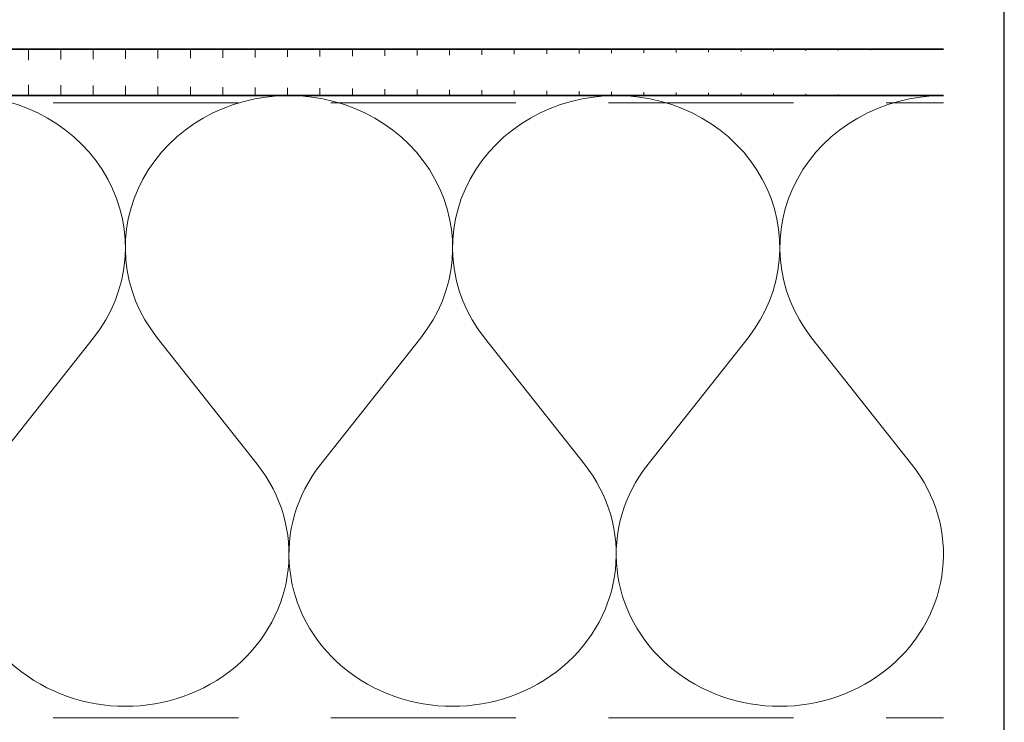
# Model space of a CAD drawing. Units: millimetres. Extents: x 20807 to 23063, y 3492 to 4327.
# Drawn here: x 22797 to 23063, y 3813 to 4003 of the extents above; entities that cross this region are included whole.
import ezdxf

# ---------------------------------------------------------------- set-up
doc = ezdxf.new("R2010")
doc.units = ezdxf.units.MM
doc.header["$LTSCALE"] = 5
doc.header["$MEASUREMENT"] = 0
doc.linetypes.add('DASHED', pattern=[0.75, 0.5, -0.25])
for name, color, linetype, lineweight in [('Aanzichtlijnen', 7, 'Continuous', 25), ('Arcering overigen', 8, 'Continuous', 0), ('Doorsnede hout etc.', 7, 'Continuous', 35), ('Tekst', 7, 'Continuous', 25)]:
    doc.layers.add(name, color=color, linetype=linetype, lineweight=lineweight)
doc.styles.add('Standaard', font='arial.ttf')

# ---------------------------------------------------------------- blocks, each defined once
blk = doc.blocks.new('A$C0F354E6E')
at = {"color": 252}
for p, q in [((13.69421365963353, 27.0731580075153), (3.305786340366466, 41.19597263937612)), ((20.30578634036647, 27.0731580075153), (30.69421365963354, 41.19597263937612))]:
    blk.add_line(p, q, dxfattribs=at)
for centre, start, end in [((17, 51.26913064689142), 323.6626297687954, 216.3373702312358), ((0, 17), 270, 36.33737023120456), ((34, 17), 143.6626297687954, 270)]:
    blk.add_arc(centre, 17, start, end, dxfattribs=at)
blk = doc.blocks.new('TRG-ISO')
at = {"yscale": 0.96618357487921}
blk.add_blockref('A$C0F354E6E', (0, 0), dxfattribs=at)
blk = doc.blocks.new('Kader Keralit Landscape')
blk.add_lwpolyline([(277, 190), (0, 190), (0, 0), (277, 0)], close=True)
at = {"layer": 'Tekst', "style": 'Standaard'}
for tag, p in [('BETREFT1', (25.3171467424254, 17.37006292847127)), ('BETREFT2', (25.3171467424254, 11.20668195363851))]:
    blk.add_attdef(tag, p, '', height=3.681818181818584, dxfattribs=at)

msp = doc.modelspace()

# ---------------------------------------------------------------- hatches: boundary and pattern name
at = {"layer": 'Arcering overigen'}
h = msp.add_hatch(dxfattribs=at)
h.set_pattern_fill('ANSI31', color=256, scale=70, angle=45, style=0)
h.set_pattern_definition([(90, (574.0000012825622, 6.432815098e-07), (-8.75, 1.8e-15), [])])
edge = h.paths.add_edge_path()
edge.add_line((21980.71791589731, 3982.548688499699), (23046.18814061951, 3982.548688499699))
edge.add_line((21980.71791589731, 3995.048688499699), (23046.18814061951, 3995.048688499699))

# ---------------------------------------------------------------- linework, layer by layer
at = {"layer": 'Aanzichtlijnen'}
msp.add_lwpolyline([(21980.71791589731, 3982.548688499699), (23046.18814061951, 3982.548688499699)], dxfattribs=at)
at = {"layer": 'Arcering overigen', "linetype": 'DASHED', "ltscale": 20}
msp.add_line((21980.71791589731, 3980.548688499699), (23046.18814061951, 3980.548688499699), dxfattribs=at)
msp.add_lwpolyline([(21980.71791589731, 3814.548914852488), (23046.18814061951, 3814.548417920376), (23046.18814061951, 3814.548417920376), (23046.18814061951, 3814.548417920376)], dxfattribs=at)
at = {"layer": 'Doorsnede hout etc.'}
for p, q in [((21980.71791589731, 3995.048688499699), (23046.18814061951, 3995.048688499699)), ((21980.71791589731, 3982.548688499699), (23046.18814061951, 3982.548688499699))]:
    msp.add_line(p, q, dxfattribs=at)

# ---------------------------------------------------------------- block references
at = {"xscale": 4, "yscale": 4, "zscale": 4}
msp.add_blockref('Kader Keralit Landscape', (21954.63057904037, 3492.349228040573), dxfattribs=at)
at = {"layer": 'Arcering overigen', "xscale": 2.59996418756782, "yscale": 2.5, "zscale": 2.59996418756782, "rotation": 180}
for p in [(22869.39057586498, 3982.548688499699), (22957.78935824224, 3982.548688499699), (23046.18814061951, 3982.548688499699)]:
    msp.add_blockref('TRG-ISO', p, dxfattribs=at)

doc.saveas('drawing.dxf')
